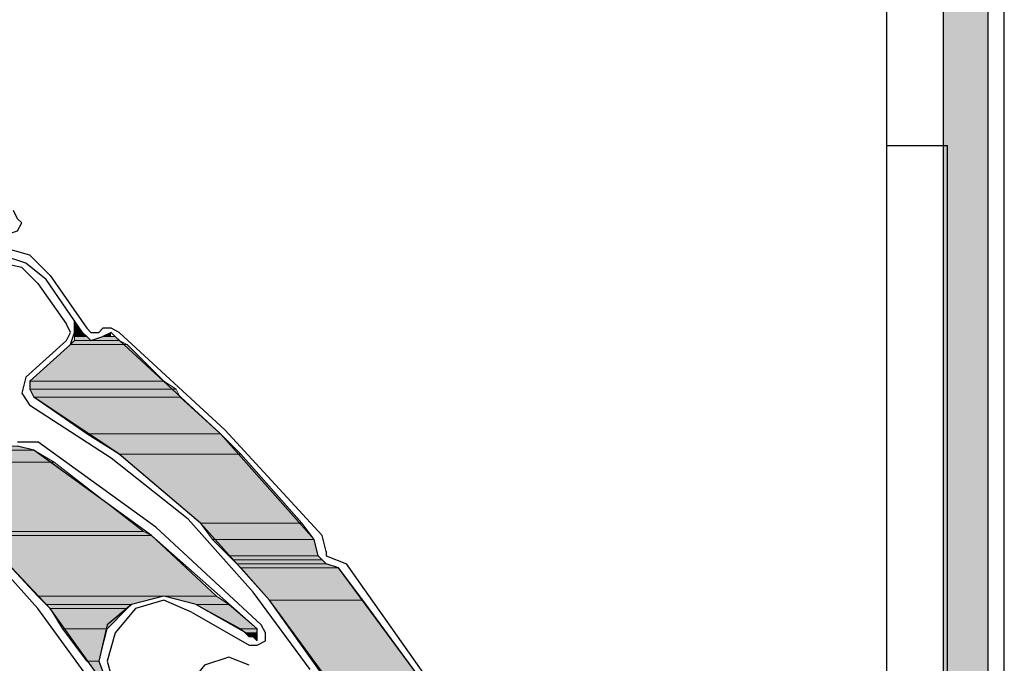
# Model space of a CAD drawing. Units: inches. Extents: x 10 to 3141, y 10 to 832.
# Drawn here: x 194 to 228, y 709 to 731 of the extents above; entities that cross this region are included whole.
import ezdxf

# ---------------------------------------------------------------- set-up
doc = ezdxf.new("R2010")
doc.units = ezdxf.units.IN
doc.header["$MEASUREMENT"] = 0
doc.layers.add('Layer 1', color=7, linetype='Continuous')

# ---------------------------------------------------------------- blocks, each defined once
blk = doc.blocks.new('block 3')
at = {"layer": 'Layer 1', "true_color": 0xffffff}
for points in [[(226.139, 738.313), (226.139, 633.6), (227.688, 633.6)], [(226.139, 738.313), (227.688, 738.313), (227.688, 633.6)], [(196.02, 720.72), (196.02, 720.299), (196.301, 720.299)], [(196.02, 720.299), (196.02, 720.158), (196.441, 720.158)], [(196.02, 720.299), (196.301, 720.299), (196.441, 720.158)], [(197.286, 720.299), (197.004, 720.158), (197.286, 720.158)], [(195.878, 719.876), (194.471, 718.609), (199.115, 718.609)], [(196.02, 720.017), (195.878, 719.876), (197.849, 719.876)], [(195.878, 719.876), (197.849, 719.876), (199.115, 718.609)], [(196.02, 720.158), (196.02, 720.017), (196.582, 720.017)], [(196.02, 720.158), (196.441, 720.158), (196.582, 720.017)], [(196.02, 720.017), (197.567, 720.017), (197.849, 719.876)], [(197.004, 720.158), (196.582, 720.017), (197.567, 720.017)], [(197.004, 720.158), (197.427, 720.158), (197.567, 720.017)], [(194.471, 718.609), (194.471, 718.328), (199.538, 718.328)], [(194.471, 718.609), (199.115, 718.609), (199.538, 718.328)], [(194.471, 718.328), (194.612, 718.047), (199.679, 718.047)], [(194.471, 718.328), (199.538, 718.328), (199.679, 718.047)], [(194.612, 718.047), (196.441, 716.78), (201.085, 716.78)], [(194.612, 718.047), (199.679, 718.047), (201.085, 716.78)], [(196.441, 716.78), (197.567, 716.076), (201.79, 716.076)], [(196.441, 716.78), (201.085, 716.78), (201.79, 716.076)], [(189.123, 716.357), (189.123, 716.217), (194.612, 716.217)], [(189.123, 716.357), (194.048, 716.357), (194.612, 716.217)], [(189.123, 716.217), (189.967, 715.794), (195.315, 715.794)], [(189.123, 716.217), (194.612, 716.217), (195.315, 715.794)], [(197.567, 716.076), (200.382, 713.683), (203.901, 713.683)], [(197.567, 716.076), (201.79, 716.076), (203.901, 713.683)], [(189.967, 715.794), (192.642, 713.401), (198.412, 713.401)], [(189.967, 715.794), (195.315, 715.794), (198.412, 713.401)], [(200.382, 713.683), (200.805, 713.121), (204.324, 713.121)], [(200.382, 713.683), (203.901, 713.683), (204.324, 713.121)], [(192.642, 713.401), (192.783, 713.262), (198.693, 713.262)], [(192.642, 713.401), (198.412, 713.401), (198.693, 713.262)], [(192.783, 713.262), (194.752, 711.149), (200.946, 711.149)], [(192.783, 713.262), (198.693, 713.262), (200.946, 711.149)], [(200.805, 713.121), (201.367, 712.557), (204.464, 712.557)], [(200.805, 713.121), (204.324, 713.121), (204.464, 712.557)], [(201.367, 712.557), (201.508, 712.417), (204.604, 712.417)], [(201.367, 712.557), (204.464, 712.557), (204.604, 712.417)], [(201.508, 712.417), (201.649, 712.275), (204.745, 712.275)], [(201.508, 712.417), (204.604, 712.417), (204.745, 712.275)], [(201.649, 712.275), (201.79, 712.136), (205.167, 712.136)], [(201.649, 712.275), (204.745, 712.275), (205.167, 712.136)], [(201.79, 712.136), (202.775, 711.01), (206.012, 711.01)], [(201.79, 712.136), (205.167, 712.136), (206.012, 711.01)], [(194.752, 711.149), (195.034, 710.869), (197.99, 710.869)], [(194.752, 711.149), (199.115, 711.149), (197.99, 710.869)], [(199.115, 711.149), (200.241, 710.869), (201.367, 710.869)], [(199.115, 711.149), (200.946, 711.149), (201.367, 710.869)], [(202.775, 711.01), (204.745, 708.335), (207.983, 708.335)], [(202.775, 711.01), (206.012, 711.01), (207.983, 708.335)], [(195.034, 710.869), (195.174, 710.728), (197.849, 710.728)], [(195.034, 710.869), (197.99, 710.869), (197.849, 710.728)], [(195.174, 710.728), (195.597, 710.023), (197.146, 710.023)], [(195.174, 710.728), (197.849, 710.728), (197.146, 710.023)], [(200.241, 710.869), (201.79, 710.023), (202.353, 710.023)], [(200.241, 710.869), (201.367, 710.869), (202.353, 710.023)], [(195.597, 710.023), (196.441, 708.897), (196.864, 708.897)], [(195.597, 710.023), (197.146, 710.023), (196.864, 708.897)], [(201.79, 710.023), (201.931, 709.883), (202.353, 709.883)], [(201.79, 710.023), (202.353, 710.023), (202.353, 709.883)], [(201.931, 709.883), (202.072, 709.743), (202.353, 709.743)], [(201.931, 709.883), (202.353, 709.883), (202.353, 709.743)], [(202.211, 709.743), (202.353, 709.743), (202.353, 709.602)], [(196.441, 708.897), (196.864, 708.897), (197.286, 707.771)]]:
    blk.add_hatch(color=7, dxfattribs=at).paths.add_polyline_path(points)
h = blk.add_hatch(color=7, dxfattribs=at)
edge = h.paths.add_edge_path()
edge.add_spline(control_points=[(196.02, 720.299), (196.02, 720.299), (196.301, 720.299), (196.301, 720.299), (196.301, 720.299), (196.02, 720.299), (196.02, 720.299)], knot_values=[0, 0, 0, 0, 1, 1, 1, 2, 2, 2, 2], degree=3, periodic=1)
h = blk.add_hatch(color=7, dxfattribs=at)
edge = h.paths.add_edge_path()
edge.add_spline(control_points=[(196.02, 720.299), (196.02, 720.299), (196.301, 720.299), (196.301, 720.299), (196.301, 720.299), (196.02, 720.299), (196.02, 720.299)], knot_values=[0, 0, 0, 0, 1, 1, 1, 2, 2, 2, 2], degree=3, periodic=1)
h = blk.add_hatch(color=7, dxfattribs=at)
edge = h.paths.add_edge_path()
edge.add_spline(control_points=[(197.004, 720.158), (197.004, 720.158), (197.427, 720.158), (197.427, 720.158), (197.427, 720.158), (197.004, 720.158), (197.004, 720.158)], knot_values=[0, 0, 0, 0, 1, 1, 1, 2, 2, 2, 2], degree=3, periodic=1)
h = blk.add_hatch(color=7, dxfattribs=at)
edge = h.paths.add_edge_path()
edge.add_spline(control_points=[(197.004, 720.158), (197.004, 720.158), (197.427, 720.158), (197.427, 720.158), (197.427, 720.158), (197.004, 720.158), (197.004, 720.158)], knot_values=[0, 0, 0, 0, 1, 1, 1, 2, 2, 2, 2], degree=3, periodic=1)
h = blk.add_hatch(color=7, dxfattribs=at)
edge = h.paths.add_edge_path()
edge.add_spline(control_points=[(197.004, 720.158), (197.004, 720.158), (197.427, 720.158), (197.427, 720.158), (197.427, 720.158), (197.004, 720.158), (197.004, 720.158)], knot_values=[0, 0, 0, 0, 1, 1, 1, 2, 2, 2, 2], degree=3, periodic=1)
h = blk.add_hatch(color=7, dxfattribs=at)
edge = h.paths.add_edge_path()
edge.add_spline(control_points=[(202.072, 709.743), (202.072, 709.743), (202.353, 709.743), (202.353, 709.743), (202.353, 709.743), (202.072, 709.743), (202.072, 709.743)], knot_values=[0, 0, 0, 0, 1, 1, 1, 2, 2, 2, 2], degree=3, periodic=1)
at = {"layer": 'Layer 1', "color": 7, "lineweight": 25, "true_color": 0xffffff}
for points in [[(228.25, 633.739), (228.25, 748.448)], [(224.168, 744.225), (224.168, 729.729)], [(227.688, 633.6), (227.688, 738.736)], [(226.139, 633.6), (226.139, 738.313)], [(224.168, 729.729), (224.168, 711.431)], [(224.168, 726.772), (226.279, 726.772)], [(226.279, 658.651), (226.279, 726.772)], [(193.627, 723.677), (194.048, 723.817), (194.189, 724.098), (194.048, 724.239), (193.909, 724.521)], [(195.174, 722.269), (194.471, 722.972), (193.486, 723.254)], [(195.034, 722.128), (194.33, 722.691), (193.486, 722.972)], [(194.752, 721.987), (194.189, 722.551), (193.486, 722.691)], [(195.174, 722.269), (196.441, 720.438)], [(194.752, 721.987), (195.738, 720.58)], [(196.301, 720.299), (195.034, 722.128)], [(197.286, 707.771), (195.174, 710.728), (192.642, 713.401), (189.967, 715.794), (186.871, 717.765), (183.633, 719.312), (180.115, 720.438), (176.596, 721.143), (173.077, 721.565)], [(195.738, 720.017), (195.878, 720.299), (195.738, 720.58)], [(195.878, 719.876), (196.02, 720.299), (196.02, 720.72)], [(196.301, 720.299), (196.582, 720.017), (197.004, 720.158)], [(196.441, 720.438), (196.582, 720.299), (196.864, 720.299)], [(197.004, 720.438), (196.864, 720.299)], [(197.567, 720.299), (197.286, 720.438), (197.004, 720.438)], [(197.427, 720.158), (197.286, 720.299), (197.004, 720.158)], [(204.604, 713.262), (201.227, 716.92), (197.567, 720.299)], [(195.738, 720.017), (194.33, 718.75)], [(195.878, 719.876), (194.471, 718.609)], [(204.324, 713.121), (201.085, 716.78), (197.427, 720.158)], [(194.33, 718.75), (194.189, 718.187), (194.471, 717.765)], [(194.471, 718.609), (194.471, 718.328), (194.612, 718.047)], [(197.004, 707.631), (194.752, 710.728), (192.219, 713.542), (189.264, 715.935), (186.026, 717.906)], [(209.249, 694.401), (208.827, 697.92), (207.983, 701.439), (206.575, 704.816), (204.886, 708.054), (202.775, 711.01), (200.382, 713.683), (197.567, 716.076), (194.612, 718.047)], [(204.183, 708.617), (202.211, 711.291), (199.959, 713.824), (197.286, 715.935), (194.471, 717.765)], [(194.048, 716.499), (194.752, 716.499)], [(202.493, 710.165), (198.833, 713.542), (194.752, 716.499)], [(194.612, 716.217), (194.048, 716.357)], [(202.353, 710.023), (198.693, 713.262), (194.612, 716.217)], [(204.745, 712.275), (204.464, 712.557), (204.324, 713.121)], [(204.745, 712.698), (204.604, 713.262)], [(204.745, 712.698), (204.745, 712.557)], [(204.745, 712.557), (205.449, 712.275)], [(205.167, 712.136), (204.745, 712.275)], [(210.376, 704.253), (207.983, 708.335), (205.167, 712.136)], [(208.123, 708.476), (205.449, 712.275)], [(224.168, 711.431), (224.168, 658.651)], [(200.241, 710.869), (199.115, 711.149), (197.99, 710.869), (197.146, 710.165), (196.864, 708.897), (197.286, 707.771), (198.13, 707.068)], [(200.101, 710.587), (199.115, 711.01), (198.13, 710.728), (197.427, 709.883)], [(200.241, 710.869), (202.211, 709.743)], [(200.101, 710.587), (202.072, 709.461)], [(202.072, 709.461), (202.353, 709.461), (202.634, 709.602), (202.634, 709.883), (202.493, 710.165)], [(202.211, 709.743), (202.353, 709.602), (202.353, 710.023)], [(197.427, 709.883), (197.146, 708.897), (197.427, 707.913), (198.271, 707.209)], [(202.072, 708.757), (201.367, 709.039), (200.523, 708.757), (199.959, 708.054)]]:
    blk.add_lwpolyline(points, dxfattribs=at)
at = {"layer": 'Layer 1', "lineweight": 0}
for points in [[(226.139, 738.313), (226.139, 633.6), (227.688, 633.6)], [(226.139, 738.313), (227.688, 738.313), (227.688, 633.6)], [(196.02, 720.72), (196.02, 720.299), (196.301, 720.299)], [(196.02, 720.299), (196.02, 720.158), (196.441, 720.158)], [(196.02, 720.299), (196.301, 720.299), (196.441, 720.158)], [(197.286, 720.299), (197.004, 720.158), (197.286, 720.158)], [(195.878, 719.876), (194.471, 718.609), (199.115, 718.609)], [(196.02, 720.017), (195.878, 719.876), (197.849, 719.876)], [(195.878, 719.876), (197.849, 719.876), (199.115, 718.609)], [(196.02, 720.158), (196.02, 720.017), (196.582, 720.017)], [(196.02, 720.158), (196.441, 720.158), (196.582, 720.017)], [(196.02, 720.017), (197.567, 720.017), (197.849, 719.876)], [(197.004, 720.158), (196.582, 720.017), (197.567, 720.017)], [(197.004, 720.158), (197.427, 720.158)], [(197.004, 720.158), (197.427, 720.158), (197.567, 720.017)], [(194.471, 718.609), (194.471, 718.328), (199.538, 718.328)], [(194.471, 718.609), (199.115, 718.609), (199.538, 718.328)], [(194.471, 718.328), (194.612, 718.047), (199.679, 718.047)], [(194.471, 718.328), (199.538, 718.328), (199.679, 718.047)], [(194.612, 718.047), (196.441, 716.78), (201.085, 716.78)], [(194.612, 718.047), (199.679, 718.047), (201.085, 716.78)], [(196.441, 716.78), (197.567, 716.076), (201.79, 716.076)], [(196.441, 716.78), (201.085, 716.78), (201.79, 716.076)], [(189.123, 716.357), (189.123, 716.217), (194.612, 716.217)], [(189.123, 716.357), (194.048, 716.357), (194.612, 716.217)], [(189.123, 716.217), (189.967, 715.794), (195.315, 715.794)], [(189.123, 716.217), (194.612, 716.217), (195.315, 715.794)], [(197.567, 716.076), (200.382, 713.683), (203.901, 713.683)], [(197.567, 716.076), (201.79, 716.076), (203.901, 713.683)], [(189.967, 715.794), (192.642, 713.401), (198.412, 713.401)], [(189.967, 715.794), (195.315, 715.794), (198.412, 713.401)], [(200.382, 713.683), (200.805, 713.121), (204.324, 713.121)], [(200.382, 713.683), (203.901, 713.683), (204.324, 713.121)], [(192.642, 713.401), (192.783, 713.262), (198.693, 713.262)], [(192.642, 713.401), (198.412, 713.401), (198.693, 713.262)], [(192.783, 713.262), (194.752, 711.149), (200.946, 711.149)], [(192.783, 713.262), (198.693, 713.262), (200.946, 711.149)], [(200.805, 713.121), (201.367, 712.557), (204.464, 712.557)], [(200.805, 713.121), (204.324, 713.121), (204.464, 712.557)], [(201.367, 712.557), (201.508, 712.417), (204.604, 712.417)], [(201.367, 712.557), (204.464, 712.557), (204.604, 712.417)], [(201.508, 712.417), (201.649, 712.275), (204.745, 712.275)], [(201.508, 712.417), (204.604, 712.417), (204.745, 712.275)], [(201.649, 712.275), (201.79, 712.136), (205.167, 712.136)], [(201.649, 712.275), (204.745, 712.275), (205.167, 712.136)], [(201.79, 712.136), (202.775, 711.01), (206.012, 711.01)], [(201.79, 712.136), (205.167, 712.136), (206.012, 711.01)], [(194.752, 711.149), (195.034, 710.869), (197.99, 710.869)], [(194.752, 711.149), (199.115, 711.149), (197.99, 710.869)], [(199.115, 711.149), (200.241, 710.869), (201.367, 710.869)], [(199.115, 711.149), (200.946, 711.149), (201.367, 710.869)], [(202.775, 711.01), (204.745, 708.335), (207.983, 708.335)], [(202.775, 711.01), (206.012, 711.01), (207.983, 708.335)], [(195.034, 710.869), (195.174, 710.728), (197.849, 710.728)], [(195.034, 710.869), (197.99, 710.869), (197.849, 710.728)], [(195.174, 710.728), (195.597, 710.023), (197.146, 710.023)], [(195.174, 710.728), (197.849, 710.728), (197.146, 710.023)], [(200.241, 710.869), (201.79, 710.023), (202.353, 710.023)], [(200.241, 710.869), (201.367, 710.869), (202.353, 710.023)], [(195.597, 710.023), (196.441, 708.897), (196.864, 708.897)], [(195.597, 710.023), (197.146, 710.023), (196.864, 708.897)], [(201.79, 710.023), (201.931, 709.883), (202.353, 709.883)], [(201.79, 710.023), (202.353, 710.023), (202.353, 709.883)], [(201.931, 709.883), (202.072, 709.743), (202.353, 709.743)], [(201.931, 709.883), (202.353, 709.883), (202.353, 709.743)], [(202.072, 709.743), (202.353, 709.743)], [(202.211, 709.743), (202.353, 709.743), (202.353, 709.602)], [(196.441, 708.897), (196.864, 708.897), (197.286, 707.771)]]:
    blk.add_lwpolyline(points, dxfattribs=at)
for points in [[(196.02, 720.299), (196.02, 720.299), (196.301, 720.299), (196.301, 720.299), (196.301, 720.299), (196.02, 720.299), (196.02, 720.299)], [(196.02, 720.299), (196.02, 720.299), (196.301, 720.299), (196.301, 720.299), (196.301, 720.299), (196.02, 720.299), (196.02, 720.299)], [(197.004, 720.158), (197.004, 720.158), (197.427, 720.158), (197.427, 720.158), (197.427, 720.158), (197.004, 720.158), (197.004, 720.158)], [(197.004, 720.158), (197.004, 720.158), (197.427, 720.158), (197.427, 720.158), (197.427, 720.158), (197.004, 720.158), (197.004, 720.158)], [(197.004, 720.158), (197.004, 720.158), (197.427, 720.158), (197.427, 720.158), (197.427, 720.158), (197.004, 720.158), (197.004, 720.158)], [(202.072, 709.743), (202.072, 709.743), (202.353, 709.743), (202.353, 709.743), (202.353, 709.743), (202.072, 709.743), (202.072, 709.743)]]:
    blk.add_open_spline(points, degree=3, knots=[0, 0, 0, 0, 1, 1, 1, 2, 2, 2, 2], dxfattribs=at)
blk = doc.blocks.new('block 2')
at = {"layer": 'Layer 1'}
blk.add_blockref('block 3', (0, 0), dxfattribs=at)

msp = doc.modelspace()

# ---------------------------------------------------------------- block references
at = {"layer": 'Layer 1'}
msp.add_blockref('block 2', (0, 0), dxfattribs=at)

doc.saveas('drawing.dxf')
